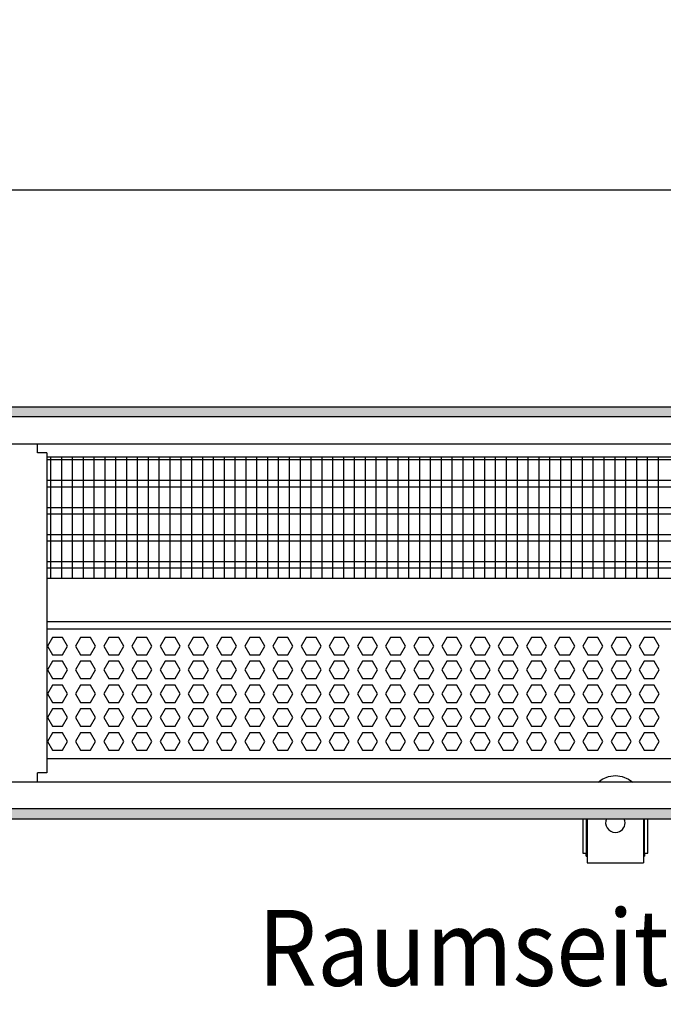
# Model space of a CAD drawing. Units: millimetres. Extents: x -8074 to 842, y 10003 to 15943.
# Drawn here: x -2255 to -1958, y 14536 to 14990 of the extents above; entities that cross this region are included whole.
import ezdxf

# ---------------------------------------------------------------- set-up
doc = ezdxf.new("R2010")
doc.units = ezdxf.units.MM
doc.layers.add('1', color=7, linetype='Continuous')
doc.styles.add('CONVERTER_14', font='txt.shx', dxfattribs={"width": 0.9})
doc.dimstyles.new('ME10_DIM_110', dxfattribs={"dimtxt": 46, "dimasz": 46, "dimexe": 15, "dimexo": 10, "dimgap": 18, "dimtad": 1, "dimdec": 0, "dimdsep": 46, "dimtxsty": 'CONVERTER_14', "dimsah": 1, "dimcen": 0.09, "dimclrd": 6, "dimclre": 6, "dimclrt": 3, "dimadec": 0, "dimazin": 0, "dimtfac": 1, "dimtdec": 4, "dimtix": 1, "dimtmove": 0, "dimatfit": 3, "dimfxl": 1, "dimtolj": 1, "dimtzin": 0, "dimarcsym": 0})
pattern_1 = [(45, (0, 0), (-0.0707106781, 0.0707106781), [])]

# ---------------------------------------------------------------- blocks, each defined once
blk = doc.blocks.new('*D105')
at = {"layer": '1', "color": 6, "linetype": 'Continuous'}
for p, q in [((-3400.32, 14801.09), (-3400.32, 14926.17)), ((-1830.25, 14801.09), (-1830.25, 14926.17)), ((-1830.25, 14911.17), (-3400.32, 14911.17))]:
    blk.add_line(p, q, dxfattribs=at)
at = {"layer": '1', "color": 6}
for points in [[(-3354.32, 14917.23), (-3354.32, 14905.12), (-3400.32, 14911.17)], [(-1876.25, 14905.12), (-1876.25, 14917.23), (-1830.25, 14911.17)]]:
    blk.add_solid(points, dxfattribs=at)
at = {"layer": '1', "color": 3, "insert": (-2691.67, 14929.4), "char_height": 46, "attachment_point": 7, "rotation": 0.0001, "line_spacing_factor": 0.454545, "style": 'CONVERTER_14'}
blk.add_mtext('\\C3;1570\\C3;*', dxfattribs=at)

msp = doc.modelspace()

# ---------------------------------------------------------------- hatches: boundary and pattern name
at = {"layer": '1', "linetype": 'Continuous'}
h = msp.add_hatch(dxfattribs=at)
h.set_pattern_fill('_USER', color=6, scale=0.1, angle=45, pattern_type=0)
h.set_pattern_definition(pattern_1)
h.paths.add_polyline_path([(-1760.322, 14806.576), (-3680.322, 14806.576), (-3680.322, 14811.171), (-1760.322, 14811.171)])
h = msp.add_hatch(dxfattribs=at)
h.set_pattern_fill('_USER', color=6, scale=0.1, angle=45, pattern_type=0)
h.set_pattern_definition(pattern_1)
h.paths.add_polyline_path([(-1760.322, 14625.766), (-3680.322, 14625.766), (-3680.322, 14621.171), (-1760.322, 14621.171)])

# ---------------------------------------------------------------- linework, layer by layer
at = {"color": 1, "linetype": 'Continuous'}
for p, q in [((-2246.572, 14789.939), (-2246.572, 14794.189)), ((-2242.322, 14789.939), (-2246.572, 14789.939)), ((-2242.322, 14789.939), (-2242.322, 14732.254)), ((-2242.322, 14788.195), (-1831.747, 14788.195)), ((-2242.322, 14732.254), (-2242.322, 14642.421)), ((-2242.322, 14732.254), (-1835.743, 14732.254)), ((-2242.322, 14712.275), (-1833.245, 14712.275)), ((-2242.322, 14708.879), (-1838.24, 14708.879)), ((-1841.237, 14648.942), (-2242.322, 14648.942)), ((-2246.572, 14638.171), (-2246.572, 14642.421)), ((-2242.322, 14642.421), (-2246.572, 14642.421)), ((-1995.293, 14621.15), (-1995.293, 14605.416)), ((-1993.295, 14621.15), (-1993.295, 14601.92)), ((-1984.43, 14621.15), (-1984.724, 14620.244)), ((-1975.893, 14620.244), (-1976.187, 14621.15)), ((-1967.322, 14621.15), (-1967.322, 14601.92)), ((-1965.324, 14605.416), (-1965.324, 14621.15)), ((-1995.293, 14605.416), (-1993.794, 14605.416)), ((-1993.794, 14603.918), (-1993.794, 14605.416)), ((-1966.823, 14605.416), (-1965.324, 14605.416)), ((-1966.823, 14605.416), (-1966.823, 14603.918)), ((-1993.794, 14603.918), (-1993.295, 14603.918)), ((-1993.295, 14601.92), (-1993.295, 14600.921)), ((-1993.295, 14600.921), (-1967.322, 14600.921)), ((-1967.322, 14603.918), (-1966.823, 14603.918)), ((-1967.322, 14601.92), (-1967.322, 14600.921))]:
    msp.add_line(p, q, dxfattribs=at)
at = {"color": 6, "linetype": 'Continuous'}
for p, q in [((-1831.747, 14786.707), (-2242.322, 14786.707)), ((-1831.747, 14777.197), (-2242.322, 14777.197)), ((-1831.747, 14774.22), (-2242.322, 14774.22)), ((-1831.747, 14764.71), (-2242.322, 14764.71)), ((-1831.747, 14761.733), (-2242.322, 14761.733)), ((-1831.747, 14752.223), (-2242.322, 14752.223)), ((-1831.747, 14749.246), (-2242.322, 14749.246)), ((-1831.747, 14739.736), (-2242.322, 14739.736)), ((-1831.747, 14736.759), (-2242.322, 14736.759)), ((-2239.746, 14704.883), (-2242.053, 14700.887)), ((-2235.132, 14704.883), (-2239.746, 14704.883)), ((-2232.825, 14700.887), (-2235.132, 14704.883)), ((-2226.759, 14704.883), (-2229.066, 14700.887)), ((-2222.145, 14704.883), (-2226.759, 14704.883)), ((-2219.838, 14700.887), (-2222.145, 14704.883)), ((-2213.773, 14704.883), (-2216.08, 14700.887)), ((-2209.159, 14704.883), (-2213.773, 14704.883)), ((-2206.852, 14700.887), (-2209.159, 14704.883)), ((-2200.787, 14704.883), (-2203.094, 14700.887)), ((-2196.173, 14704.883), (-2200.787, 14704.883)), ((-2193.866, 14700.887), (-2196.173, 14704.883)), ((-2187.8, 14704.883), (-2190.107, 14700.887)), ((-2183.186, 14704.883), (-2187.8, 14704.883)), ((-2180.879, 14700.887), (-2183.186, 14704.883)), ((-2174.814, 14704.883), (-2177.121, 14700.887)), ((-2170.2, 14704.883), (-2174.814, 14704.883)), ((-2167.893, 14700.887), (-2170.2, 14704.883)), ((-2161.828, 14704.883), (-2164.135, 14700.887)), ((-2157.214, 14704.883), (-2161.828, 14704.883)), ((-2154.907, 14700.887), (-2157.214, 14704.883)), ((-2148.841, 14704.883), (-2151.148, 14700.887)), ((-2144.227, 14704.883), (-2148.841, 14704.883)), ((-2141.92, 14700.887), (-2144.227, 14704.883)), ((-2135.855, 14704.883), (-2138.162, 14700.887)), ((-2131.241, 14704.883), (-2135.855, 14704.883)), ((-2128.934, 14700.887), (-2131.241, 14704.883)), ((-2122.869, 14704.883), (-2125.176, 14700.887)), ((-2118.255, 14704.883), (-2122.869, 14704.883)), ((-2115.948, 14700.887), (-2118.255, 14704.883)), ((-2109.882, 14704.883), (-2112.189, 14700.887)), ((-2105.268, 14704.883), (-2109.882, 14704.883)), ((-2102.961, 14700.887), (-2105.268, 14704.883)), ((-2096.896, 14704.883), (-2099.203, 14700.887)), ((-2092.282, 14704.883), (-2096.896, 14704.883)), ((-2089.975, 14700.887), (-2092.282, 14704.883)), ((-2083.91, 14704.883), (-2086.217, 14700.887)), ((-2079.296, 14704.883), (-2083.91, 14704.883)), ((-2076.989, 14700.887), (-2079.296, 14704.883)), ((-2070.923, 14704.883), (-2073.23, 14700.887)), ((-2066.309, 14704.883), (-2070.923, 14704.883)), ((-2064.002, 14700.887), (-2066.309, 14704.883)), ((-2057.937, 14704.883), (-2060.244, 14700.887)), ((-2053.323, 14704.883), (-2057.937, 14704.883)), ((-2051.016, 14700.887), (-2053.323, 14704.883)), ((-2044.951, 14704.883), (-2047.258, 14700.887)), ((-2040.337, 14704.883), (-2044.951, 14704.883)), ((-2038.03, 14700.887), (-2040.337, 14704.883)), ((-2031.964, 14704.883), (-2034.271, 14700.887)), ((-2027.35, 14704.883), (-2031.964, 14704.883)), ((-2025.043, 14700.887), (-2027.35, 14704.883)), ((-2018.978, 14704.883), (-2021.285, 14700.887)), ((-2014.364, 14704.883), (-2018.978, 14704.883)), ((-2012.057, 14700.887), (-2014.364, 14704.883)), ((-2005.992, 14704.883), (-2008.299, 14700.887)), ((-2001.378, 14704.883), (-2005.992, 14704.883)), ((-1999.071, 14700.887), (-2001.378, 14704.883)), ((-1993.005, 14704.883), (-1995.312, 14700.887)), ((-1988.391, 14704.883), (-1993.005, 14704.883)), ((-1986.084, 14700.887), (-1988.391, 14704.883)), ((-1980.019, 14704.883), (-1982.326, 14700.887)), ((-1975.405, 14704.883), (-1980.019, 14704.883)), ((-1973.098, 14700.887), (-1975.405, 14704.883)), ((-1967.033, 14704.883), (-1969.34, 14700.887)), ((-1962.419, 14704.883), (-1967.033, 14704.883)), ((-1960.112, 14700.887), (-1962.419, 14704.883)), ((-2242.053, 14700.887), (-2239.746, 14696.891)), ((-2235.132, 14696.891), (-2232.825, 14700.887)), ((-2229.066, 14700.887), (-2226.759, 14696.891)), ((-2222.145, 14696.891), (-2219.838, 14700.887)), ((-2216.08, 14700.887), (-2213.773, 14696.891)), ((-2209.159, 14696.891), (-2206.852, 14700.887)), ((-2203.094, 14700.887), (-2200.787, 14696.891)), ((-2196.173, 14696.891), (-2193.866, 14700.887)), ((-2190.107, 14700.887), (-2187.8, 14696.891)), ((-2183.186, 14696.891), (-2180.879, 14700.887)), ((-2177.121, 14700.887), (-2174.814, 14696.891)), ((-2170.2, 14696.891), (-2167.893, 14700.887)), ((-2164.135, 14700.887), (-2161.828, 14696.891)), ((-2157.214, 14696.891), (-2154.907, 14700.887)), ((-2151.148, 14700.887), (-2148.841, 14696.891)), ((-2144.227, 14696.891), (-2141.92, 14700.887)), ((-2138.162, 14700.887), (-2135.855, 14696.891)), ((-2131.241, 14696.891), (-2128.934, 14700.887)), ((-2125.176, 14700.887), (-2122.869, 14696.891)), ((-2118.255, 14696.891), (-2115.948, 14700.887)), ((-2112.189, 14700.887), (-2109.882, 14696.891)), ((-2105.268, 14696.891), (-2102.961, 14700.887)), ((-2099.203, 14700.887), (-2096.896, 14696.891)), ((-2092.282, 14696.891), (-2089.975, 14700.887)), ((-2086.217, 14700.887), (-2083.91, 14696.891)), ((-2079.296, 14696.891), (-2076.989, 14700.887)), ((-2073.23, 14700.887), (-2070.923, 14696.891)), ((-2066.309, 14696.891), (-2064.002, 14700.887)), ((-2060.244, 14700.887), (-2057.937, 14696.891)), ((-2053.323, 14696.891), (-2051.016, 14700.887)), ((-2047.258, 14700.887), (-2044.951, 14696.891)), ((-2040.337, 14696.891), (-2038.03, 14700.887)), ((-2034.271, 14700.887), (-2031.964, 14696.891)), ((-2027.35, 14696.891), (-2025.043, 14700.887)), ((-2021.285, 14700.887), (-2018.978, 14696.891)), ((-2014.364, 14696.891), (-2012.057, 14700.887)), ((-2008.299, 14700.887), (-2005.992, 14696.891)), ((-2001.378, 14696.891), (-1999.071, 14700.887)), ((-1995.312, 14700.887), (-1993.005, 14696.891)), ((-1988.391, 14696.891), (-1986.084, 14700.887)), ((-1982.326, 14700.887), (-1980.019, 14696.891)), ((-1975.405, 14696.891), (-1973.098, 14700.887)), ((-1969.34, 14700.887), (-1967.033, 14696.891)), ((-1962.419, 14696.891), (-1960.112, 14700.887)), ((-2239.746, 14696.891), (-2235.132, 14696.891)), ((-2226.759, 14696.891), (-2222.145, 14696.891)), ((-2213.773, 14696.891), (-2209.159, 14696.891)), ((-2200.787, 14696.891), (-2196.173, 14696.891)), ((-2187.8, 14696.891), (-2183.186, 14696.891)), ((-2174.814, 14696.891), (-2170.2, 14696.891)), ((-2161.828, 14696.891), (-2157.214, 14696.891)), ((-2148.841, 14696.891), (-2144.227, 14696.891)), ((-2135.855, 14696.891), (-2131.241, 14696.891)), ((-2122.869, 14696.891), (-2118.255, 14696.891)), ((-2109.882, 14696.891), (-2105.268, 14696.891)), ((-2096.896, 14696.891), (-2092.282, 14696.891)), ((-2083.91, 14696.891), (-2079.296, 14696.891)), ((-2070.923, 14696.891), (-2066.309, 14696.891)), ((-2057.937, 14696.891), (-2053.323, 14696.891)), ((-2044.951, 14696.891), (-2040.337, 14696.891)), ((-2031.964, 14696.891), (-2027.35, 14696.891)), ((-2018.978, 14696.891), (-2014.364, 14696.891)), ((-2005.992, 14696.891), (-2001.378, 14696.891)), ((-1993.005, 14696.891), (-1988.391, 14696.891)), ((-1980.019, 14696.891), (-1975.405, 14696.891)), ((-1967.033, 14696.891), (-1962.419, 14696.891)), ((-2239.746, 14693.895), (-2242.053, 14689.899)), ((-2235.132, 14693.895), (-2239.746, 14693.895)), ((-2232.825, 14689.899), (-2235.132, 14693.895)), ((-2226.759, 14693.895), (-2229.066, 14689.899)), ((-2222.145, 14693.895), (-2226.759, 14693.895)), ((-2219.838, 14689.899), (-2222.145, 14693.895)), ((-2213.773, 14693.895), (-2216.08, 14689.899)), ((-2209.159, 14693.895), (-2213.773, 14693.895)), ((-2206.852, 14689.899), (-2209.159, 14693.895)), ((-2200.787, 14693.895), (-2203.094, 14689.899)), ((-2196.173, 14693.895), (-2200.787, 14693.895)), ((-2193.866, 14689.899), (-2196.173, 14693.895)), ((-2187.8, 14693.895), (-2190.107, 14689.899)), ((-2183.186, 14693.895), (-2187.8, 14693.895)), ((-2180.879, 14689.899), (-2183.186, 14693.895)), ((-2174.814, 14693.895), (-2177.121, 14689.899)), ((-2170.2, 14693.895), (-2174.814, 14693.895)), ((-2167.893, 14689.899), (-2170.2, 14693.895)), ((-2161.828, 14693.895), (-2164.135, 14689.899)), ((-2157.214, 14693.895), (-2161.828, 14693.895)), ((-2154.907, 14689.899), (-2157.214, 14693.895)), ((-2148.841, 14693.895), (-2151.148, 14689.899)), ((-2144.227, 14693.895), (-2148.841, 14693.895)), ((-2141.92, 14689.899), (-2144.227, 14693.895)), ((-2135.855, 14693.895), (-2138.162, 14689.899)), ((-2131.241, 14693.895), (-2135.855, 14693.895)), ((-2128.934, 14689.899), (-2131.241, 14693.895)), ((-2122.869, 14693.895), (-2125.176, 14689.899)), ((-2118.255, 14693.895), (-2122.869, 14693.895)), ((-2115.948, 14689.899), (-2118.255, 14693.895)), ((-2109.882, 14693.895), (-2112.189, 14689.899)), ((-2105.268, 14693.895), (-2109.882, 14693.895)), ((-2102.961, 14689.899), (-2105.268, 14693.895)), ((-2096.896, 14693.895), (-2099.203, 14689.899)), ((-2092.282, 14693.895), (-2096.896, 14693.895)), ((-2089.975, 14689.899), (-2092.282, 14693.895)), ((-2083.91, 14693.895), (-2086.217, 14689.899)), ((-2079.296, 14693.895), (-2083.91, 14693.895)), ((-2076.989, 14689.899), (-2079.296, 14693.895)), ((-2070.923, 14693.895), (-2073.23, 14689.899)), ((-2066.309, 14693.895), (-2070.923, 14693.895)), ((-2064.002, 14689.899), (-2066.309, 14693.895)), ((-2057.937, 14693.895), (-2060.244, 14689.899)), ((-2053.323, 14693.895), (-2057.937, 14693.895)), ((-2051.016, 14689.899), (-2053.323, 14693.895)), ((-2044.951, 14693.895), (-2047.258, 14689.899)), ((-2040.337, 14693.895), (-2044.951, 14693.895)), ((-2038.03, 14689.899), (-2040.337, 14693.895)), ((-2031.964, 14693.895), (-2034.271, 14689.899)), ((-2027.35, 14693.895), (-2031.964, 14693.895)), ((-2025.043, 14689.899), (-2027.35, 14693.895)), ((-2018.978, 14693.895), (-2021.285, 14689.899)), ((-2014.364, 14693.895), (-2018.978, 14693.895)), ((-2012.057, 14689.899), (-2014.364, 14693.895)), ((-2005.992, 14693.895), (-2008.299, 14689.899)), ((-2001.378, 14693.895), (-2005.992, 14693.895)), ((-1999.071, 14689.899), (-2001.378, 14693.895)), ((-1993.005, 14693.895), (-1995.312, 14689.899)), ((-1988.391, 14693.895), (-1993.005, 14693.895)), ((-1986.084, 14689.899), (-1988.391, 14693.895)), ((-1980.019, 14693.895), (-1982.326, 14689.899)), ((-1975.405, 14693.895), (-1980.019, 14693.895)), ((-1973.098, 14689.899), (-1975.405, 14693.895)), ((-1967.033, 14693.895), (-1969.34, 14689.899)), ((-1962.419, 14693.895), (-1967.033, 14693.895)), ((-1960.112, 14689.899), (-1962.419, 14693.895)), ((-2242.053, 14689.899), (-2239.746, 14685.903)), ((-2235.132, 14685.903), (-2232.825, 14689.899)), ((-2229.066, 14689.899), (-2226.759, 14685.903)), ((-2222.145, 14685.903), (-2219.838, 14689.899)), ((-2216.08, 14689.899), (-2213.773, 14685.903)), ((-2209.159, 14685.903), (-2206.852, 14689.899)), ((-2203.094, 14689.899), (-2200.787, 14685.903)), ((-2196.173, 14685.903), (-2193.866, 14689.899)), ((-2190.107, 14689.899), (-2187.8, 14685.903)), ((-2183.186, 14685.903), (-2180.879, 14689.899)), ((-2177.121, 14689.899), (-2174.814, 14685.903)), ((-2170.2, 14685.903), (-2167.893, 14689.899)), ((-2164.135, 14689.899), (-2161.828, 14685.903)), ((-2157.214, 14685.903), (-2154.907, 14689.899)), ((-2151.148, 14689.899), (-2148.841, 14685.903)), ((-2144.227, 14685.903), (-2141.92, 14689.899)), ((-2138.162, 14689.899), (-2135.855, 14685.903)), ((-2131.241, 14685.903), (-2128.934, 14689.899)), ((-2125.176, 14689.899), (-2122.869, 14685.903)), ((-2118.255, 14685.903), (-2115.948, 14689.899)), ((-2112.189, 14689.899), (-2109.882, 14685.903)), ((-2105.268, 14685.903), (-2102.961, 14689.899)), ((-2099.203, 14689.899), (-2096.896, 14685.903)), ((-2092.282, 14685.903), (-2089.975, 14689.899)), ((-2086.217, 14689.899), (-2083.91, 14685.903)), ((-2079.296, 14685.903), (-2076.989, 14689.899)), ((-2073.23, 14689.899), (-2070.923, 14685.903)), ((-2066.309, 14685.903), (-2064.002, 14689.899)), ((-2060.244, 14689.899), (-2057.937, 14685.903)), ((-2053.323, 14685.903), (-2051.016, 14689.899)), ((-2047.258, 14689.899), (-2044.951, 14685.903)), ((-2040.337, 14685.903), (-2038.03, 14689.899)), ((-2034.271, 14689.899), (-2031.964, 14685.903)), ((-2027.35, 14685.903), (-2025.043, 14689.899)), ((-2021.285, 14689.899), (-2018.978, 14685.903)), ((-2014.364, 14685.903), (-2012.057, 14689.899)), ((-2008.299, 14689.899), (-2005.992, 14685.903)), ((-2001.378, 14685.903), (-1999.071, 14689.899)), ((-1995.312, 14689.899), (-1993.005, 14685.903)), ((-1988.391, 14685.903), (-1986.084, 14689.899)), ((-1982.326, 14689.899), (-1980.019, 14685.903)), ((-1975.405, 14685.903), (-1973.098, 14689.899)), ((-1969.34, 14689.899), (-1967.033, 14685.903)), ((-1962.419, 14685.903), (-1960.112, 14689.899)), ((-2239.746, 14682.906), (-2242.053, 14678.91)), ((-2239.746, 14685.903), (-2235.132, 14685.903)), ((-2235.132, 14682.906), (-2239.746, 14682.906)), ((-2232.825, 14678.91), (-2235.132, 14682.906)), ((-2226.759, 14682.906), (-2229.066, 14678.91)), ((-2226.759, 14685.903), (-2222.145, 14685.903)), ((-2222.145, 14682.906), (-2226.759, 14682.906)), ((-2219.838, 14678.91), (-2222.145, 14682.906)), ((-2213.773, 14682.906), (-2216.08, 14678.91)), ((-2213.773, 14685.903), (-2209.159, 14685.903)), ((-2209.159, 14682.906), (-2213.773, 14682.906)), ((-2206.852, 14678.91), (-2209.159, 14682.906)), ((-2200.787, 14682.906), (-2203.094, 14678.91)), ((-2200.787, 14685.903), (-2196.173, 14685.903)), ((-2196.173, 14682.906), (-2200.787, 14682.906)), ((-2193.866, 14678.91), (-2196.173, 14682.906)), ((-2187.8, 14682.906), (-2190.107, 14678.91)), ((-2187.8, 14685.903), (-2183.186, 14685.903)), ((-2183.186, 14682.906), (-2187.8, 14682.906)), ((-2180.879, 14678.91), (-2183.186, 14682.906)), ((-2174.814, 14682.906), (-2177.121, 14678.91)), ((-2174.814, 14685.903), (-2170.2, 14685.903)), ((-2170.2, 14682.906), (-2174.814, 14682.906)), ((-2167.893, 14678.91), (-2170.2, 14682.906)), ((-2161.828, 14682.906), (-2164.135, 14678.91)), ((-2161.828, 14685.903), (-2157.214, 14685.903)), ((-2157.214, 14682.906), (-2161.828, 14682.906)), ((-2154.907, 14678.91), (-2157.214, 14682.906)), ((-2148.841, 14682.906), (-2151.148, 14678.91)), ((-2148.841, 14685.903), (-2144.227, 14685.903)), ((-2144.227, 14682.906), (-2148.841, 14682.906)), ((-2141.92, 14678.91), (-2144.227, 14682.906)), ((-2135.855, 14682.906), (-2138.162, 14678.91)), ((-2135.855, 14685.903), (-2131.241, 14685.903)), ((-2131.241, 14682.906), (-2135.855, 14682.906)), ((-2128.934, 14678.91), (-2131.241, 14682.906)), ((-2122.869, 14682.906), (-2125.176, 14678.91)), ((-2122.869, 14685.903), (-2118.255, 14685.903)), ((-2118.255, 14682.906), (-2122.869, 14682.906)), ((-2115.948, 14678.91), (-2118.255, 14682.906)), ((-2109.882, 14682.906), (-2112.189, 14678.91)), ((-2109.882, 14685.903), (-2105.268, 14685.903)), ((-2105.268, 14682.906), (-2109.882, 14682.906)), ((-2102.961, 14678.91), (-2105.268, 14682.906)), ((-2096.896, 14682.906), (-2099.203, 14678.91)), ((-2096.896, 14685.903), (-2092.282, 14685.903)), ((-2092.282, 14682.906), (-2096.896, 14682.906)), ((-2089.975, 14678.91), (-2092.282, 14682.906)), ((-2083.91, 14682.906), (-2086.217, 14678.91)), ((-2083.91, 14685.903), (-2079.296, 14685.903)), ((-2079.296, 14682.906), (-2083.91, 14682.906)), ((-2076.989, 14678.91), (-2079.296, 14682.906)), ((-2070.923, 14682.906), (-2073.23, 14678.91)), ((-2070.923, 14685.903), (-2066.309, 14685.903)), ((-2066.309, 14682.906), (-2070.923, 14682.906)), ((-2064.002, 14678.91), (-2066.309, 14682.906)), ((-2057.937, 14682.906), (-2060.244, 14678.91)), ((-2057.937, 14685.903), (-2053.323, 14685.903)), ((-2053.323, 14682.906), (-2057.937, 14682.906)), ((-2051.016, 14678.91), (-2053.323, 14682.906)), ((-2044.951, 14682.906), (-2047.258, 14678.91)), ((-2044.951, 14685.903), (-2040.337, 14685.903)), ((-2040.337, 14682.906), (-2044.951, 14682.906)), ((-2038.03, 14678.91), (-2040.337, 14682.906)), ((-2031.964, 14682.906), (-2034.271, 14678.91)), ((-2031.964, 14685.903), (-2027.35, 14685.903)), ((-2027.35, 14682.906), (-2031.964, 14682.906)), ((-2025.043, 14678.91), (-2027.35, 14682.906)), ((-2018.978, 14682.906), (-2021.285, 14678.91)), ((-2018.978, 14685.903), (-2014.364, 14685.903)), ((-2014.364, 14682.906), (-2018.978, 14682.906)), ((-2012.057, 14678.91), (-2014.364, 14682.906)), ((-2005.992, 14682.906), (-2008.299, 14678.91)), ((-2005.992, 14685.903), (-2001.378, 14685.903)), ((-2001.378, 14682.906), (-2005.992, 14682.906)), ((-1999.071, 14678.91), (-2001.378, 14682.906)), ((-1993.005, 14682.906), (-1995.312, 14678.91)), ((-1993.005, 14685.903), (-1988.391, 14685.903)), ((-1988.391, 14682.906), (-1993.005, 14682.906)), ((-1986.084, 14678.91), (-1988.391, 14682.906)), ((-1980.019, 14682.906), (-1982.326, 14678.91)), ((-1980.019, 14685.903), (-1975.405, 14685.903)), ((-1975.405, 14682.906), (-1980.019, 14682.906)), ((-1973.098, 14678.91), (-1975.405, 14682.906)), ((-1967.033, 14682.906), (-1969.34, 14678.91)), ((-1967.033, 14685.903), (-1962.419, 14685.903)), ((-1962.419, 14682.906), (-1967.033, 14682.906)), ((-1960.112, 14678.91), (-1962.419, 14682.906)), ((-2242.053, 14678.91), (-2239.746, 14674.915)), ((-2235.132, 14674.915), (-2232.825, 14678.91)), ((-2229.066, 14678.91), (-2226.759, 14674.915)), ((-2222.145, 14674.915), (-2219.838, 14678.91)), ((-2216.08, 14678.91), (-2213.773, 14674.915)), ((-2209.159, 14674.915), (-2206.852, 14678.91)), ((-2203.094, 14678.91), (-2200.787, 14674.915)), ((-2196.173, 14674.915), (-2193.866, 14678.91)), ((-2190.107, 14678.91), (-2187.8, 14674.915)), ((-2183.186, 14674.915), (-2180.879, 14678.91)), ((-2177.121, 14678.91), (-2174.814, 14674.915)), ((-2170.2, 14674.915), (-2167.893, 14678.91)), ((-2164.135, 14678.91), (-2161.828, 14674.915)), ((-2157.214, 14674.915), (-2154.907, 14678.91)), ((-2151.148, 14678.91), (-2148.841, 14674.915)), ((-2144.227, 14674.915), (-2141.92, 14678.91)), ((-2138.162, 14678.91), (-2135.855, 14674.915)), ((-2131.241, 14674.915), (-2128.934, 14678.91)), ((-2125.176, 14678.91), (-2122.869, 14674.915)), ((-2118.255, 14674.915), (-2115.948, 14678.91)), ((-2112.189, 14678.91), (-2109.882, 14674.915)), ((-2105.268, 14674.915), (-2102.961, 14678.91)), ((-2099.203, 14678.91), (-2096.896, 14674.915)), ((-2092.282, 14674.915), (-2089.975, 14678.91)), ((-2086.217, 14678.91), (-2083.91, 14674.915)), ((-2079.296, 14674.915), (-2076.989, 14678.91)), ((-2073.23, 14678.91), (-2070.923, 14674.915)), ((-2066.309, 14674.915), (-2064.002, 14678.91)), ((-2060.244, 14678.91), (-2057.937, 14674.915)), ((-2053.323, 14674.915), (-2051.016, 14678.91)), ((-2047.258, 14678.91), (-2044.951, 14674.915)), ((-2040.337, 14674.915), (-2038.03, 14678.91)), ((-2034.271, 14678.91), (-2031.964, 14674.915)), ((-2027.35, 14674.915), (-2025.043, 14678.91)), ((-2021.285, 14678.91), (-2018.978, 14674.915)), ((-2014.364, 14674.915), (-2012.057, 14678.91)), ((-2008.299, 14678.91), (-2005.992, 14674.915)), ((-2001.378, 14674.915), (-1999.071, 14678.91)), ((-1995.312, 14678.91), (-1993.005, 14674.915)), ((-1988.391, 14674.915), (-1986.084, 14678.91)), ((-1982.326, 14678.91), (-1980.019, 14674.915)), ((-1975.405, 14674.915), (-1973.098, 14678.91)), ((-1969.34, 14678.91), (-1967.033, 14674.915)), ((-1962.419, 14674.915), (-1960.112, 14678.91)), ((-2239.746, 14674.915), (-2235.132, 14674.915)), ((-2226.759, 14674.915), (-2222.145, 14674.915)), ((-2213.773, 14674.915), (-2209.159, 14674.915)), ((-2200.787, 14674.915), (-2196.173, 14674.915)), ((-2187.8, 14674.915), (-2183.186, 14674.915)), ((-2174.814, 14674.915), (-2170.2, 14674.915)), ((-2161.828, 14674.915), (-2157.214, 14674.915)), ((-2148.841, 14674.915), (-2144.227, 14674.915)), ((-2135.855, 14674.915), (-2131.241, 14674.915)), ((-2122.869, 14674.915), (-2118.255, 14674.915)), ((-2109.882, 14674.915), (-2105.268, 14674.915)), ((-2096.896, 14674.915), (-2092.282, 14674.915)), ((-2083.91, 14674.915), (-2079.296, 14674.915)), ((-2070.923, 14674.915), (-2066.309, 14674.915)), ((-2057.937, 14674.915), (-2053.323, 14674.915)), ((-2044.951, 14674.915), (-2040.337, 14674.915)), ((-2031.964, 14674.915), (-2027.35, 14674.915)), ((-2018.978, 14674.915), (-2014.364, 14674.915)), ((-2005.992, 14674.915), (-2001.378, 14674.915)), ((-1993.005, 14674.915), (-1988.391, 14674.915)), ((-1980.019, 14674.915), (-1975.405, 14674.915)), ((-1967.033, 14674.915), (-1962.419, 14674.915)), ((-2239.746, 14671.918), (-2242.053, 14667.922)), ((-2235.132, 14671.918), (-2239.746, 14671.918)), ((-2232.825, 14667.922), (-2235.132, 14671.918)), ((-2226.759, 14671.918), (-2229.066, 14667.922)), ((-2222.145, 14671.918), (-2226.759, 14671.918)), ((-2219.838, 14667.922), (-2222.145, 14671.918)), ((-2213.773, 14671.918), (-2216.08, 14667.922)), ((-2209.159, 14671.918), (-2213.773, 14671.918)), ((-2206.852, 14667.922), (-2209.159, 14671.918)), ((-2200.787, 14671.918), (-2203.094, 14667.922)), ((-2196.173, 14671.918), (-2200.787, 14671.918)), ((-2193.866, 14667.922), (-2196.173, 14671.918)), ((-2187.8, 14671.918), (-2190.107, 14667.922)), ((-2183.186, 14671.918), (-2187.8, 14671.918)), ((-2180.879, 14667.922), (-2183.186, 14671.918)), ((-2174.814, 14671.918), (-2177.121, 14667.922)), ((-2170.2, 14671.918), (-2174.814, 14671.918)), ((-2167.893, 14667.922), (-2170.2, 14671.918)), ((-2161.828, 14671.918), (-2164.135, 14667.922)), ((-2157.214, 14671.918), (-2161.828, 14671.918)), ((-2154.907, 14667.922), (-2157.214, 14671.918)), ((-2148.841, 14671.918), (-2151.148, 14667.922)), ((-2144.227, 14671.918), (-2148.841, 14671.918)), ((-2141.92, 14667.922), (-2144.227, 14671.918)), ((-2135.855, 14671.918), (-2138.162, 14667.922)), ((-2131.241, 14671.918), (-2135.855, 14671.918)), ((-2128.934, 14667.922), (-2131.241, 14671.918)), ((-2122.869, 14671.918), (-2125.176, 14667.922)), ((-2118.255, 14671.918), (-2122.869, 14671.918)), ((-2115.948, 14667.922), (-2118.255, 14671.918)), ((-2109.882, 14671.918), (-2112.189, 14667.922)), ((-2105.268, 14671.918), (-2109.882, 14671.918)), ((-2102.961, 14667.922), (-2105.268, 14671.918)), ((-2096.896, 14671.918), (-2099.203, 14667.922)), ((-2092.282, 14671.918), (-2096.896, 14671.918)), ((-2089.975, 14667.922), (-2092.282, 14671.918)), ((-2083.91, 14671.918), (-2086.217, 14667.922)), ((-2079.296, 14671.918), (-2083.91, 14671.918)), ((-2076.989, 14667.922), (-2079.296, 14671.918)), ((-2070.923, 14671.918), (-2073.23, 14667.922)), ((-2066.309, 14671.918), (-2070.923, 14671.918)), ((-2064.002, 14667.922), (-2066.309, 14671.918)), ((-2057.937, 14671.918), (-2060.244, 14667.922)), ((-2053.323, 14671.918), (-2057.937, 14671.918)), ((-2051.016, 14667.922), (-2053.323, 14671.918)), ((-2044.951, 14671.918), (-2047.258, 14667.922)), ((-2040.337, 14671.918), (-2044.951, 14671.918)), ((-2038.03, 14667.922), (-2040.337, 14671.918)), ((-2031.964, 14671.918), (-2034.271, 14667.922)), ((-2027.35, 14671.918), (-2031.964, 14671.918)), ((-2025.043, 14667.922), (-2027.35, 14671.918)), ((-2018.978, 14671.918), (-2021.285, 14667.922)), ((-2014.364, 14671.918), (-2018.978, 14671.918)), ((-2012.057, 14667.922), (-2014.364, 14671.918)), ((-2005.992, 14671.918), (-2008.299, 14667.922)), ((-2001.378, 14671.918), (-2005.992, 14671.918)), ((-1999.071, 14667.922), (-2001.378, 14671.918)), ((-1993.005, 14671.918), (-1995.312, 14667.922)), ((-1988.391, 14671.918), (-1993.005, 14671.918)), ((-1986.084, 14667.922), (-1988.391, 14671.918)), ((-1980.019, 14671.918), (-1982.326, 14667.922)), ((-1975.405, 14671.918), (-1980.019, 14671.918)), ((-1973.098, 14667.922), (-1975.405, 14671.918)), ((-1967.033, 14671.918), (-1969.34, 14667.922)), ((-1962.419, 14671.918), (-1967.033, 14671.918)), ((-1960.112, 14667.922), (-1962.419, 14671.918)), ((-2242.053, 14667.922), (-2239.746, 14663.926)), ((-2239.746, 14663.926), (-2235.132, 14663.926)), ((-2235.132, 14663.926), (-2232.825, 14667.922)), ((-2229.066, 14667.922), (-2226.759, 14663.926)), ((-2226.759, 14663.926), (-2222.145, 14663.926)), ((-2222.145, 14663.926), (-2219.838, 14667.922)), ((-2216.08, 14667.922), (-2213.773, 14663.926)), ((-2213.773, 14663.926), (-2209.159, 14663.926)), ((-2209.159, 14663.926), (-2206.852, 14667.922)), ((-2203.094, 14667.922), (-2200.787, 14663.926)), ((-2200.787, 14663.926), (-2196.173, 14663.926)), ((-2196.173, 14663.926), (-2193.866, 14667.922)), ((-2190.107, 14667.922), (-2187.8, 14663.926)), ((-2187.8, 14663.926), (-2183.186, 14663.926)), ((-2183.186, 14663.926), (-2180.879, 14667.922)), ((-2177.121, 14667.922), (-2174.814, 14663.926)), ((-2174.814, 14663.926), (-2170.2, 14663.926)), ((-2170.2, 14663.926), (-2167.893, 14667.922)), ((-2164.135, 14667.922), (-2161.828, 14663.926)), ((-2161.828, 14663.926), (-2157.214, 14663.926)), ((-2157.214, 14663.926), (-2154.907, 14667.922)), ((-2151.148, 14667.922), (-2148.841, 14663.926)), ((-2148.841, 14663.926), (-2144.227, 14663.926)), ((-2144.227, 14663.926), (-2141.92, 14667.922)), ((-2138.162, 14667.922), (-2135.855, 14663.926)), ((-2135.855, 14663.926), (-2131.241, 14663.926)), ((-2131.241, 14663.926), (-2128.934, 14667.922)), ((-2125.176, 14667.922), (-2122.869, 14663.926)), ((-2122.869, 14663.926), (-2118.255, 14663.926)), ((-2118.255, 14663.926), (-2115.948, 14667.922)), ((-2112.189, 14667.922), (-2109.882, 14663.926)), ((-2109.882, 14663.926), (-2105.268, 14663.926)), ((-2105.268, 14663.926), (-2102.961, 14667.922)), ((-2099.203, 14667.922), (-2096.896, 14663.926)), ((-2096.896, 14663.926), (-2092.282, 14663.926)), ((-2092.282, 14663.926), (-2089.975, 14667.922)), ((-2086.217, 14667.922), (-2083.91, 14663.926)), ((-2083.91, 14663.926), (-2079.296, 14663.926)), ((-2079.296, 14663.926), (-2076.989, 14667.922)), ((-2073.23, 14667.922), (-2070.923, 14663.926)), ((-2070.923, 14663.926), (-2066.309, 14663.926)), ((-2066.309, 14663.926), (-2064.002, 14667.922)), ((-2060.244, 14667.922), (-2057.937, 14663.926)), ((-2057.937, 14663.926), (-2053.323, 14663.926)), ((-2053.323, 14663.926), (-2051.016, 14667.922)), ((-2047.258, 14667.922), (-2044.951, 14663.926)), ((-2044.951, 14663.926), (-2040.337, 14663.926)), ((-2040.337, 14663.926), (-2038.03, 14667.922)), ((-2034.271, 14667.922), (-2031.964, 14663.926)), ((-2031.964, 14663.926), (-2027.35, 14663.926)), ((-2027.35, 14663.926), (-2025.043, 14667.922)), ((-2021.285, 14667.922), (-2018.978, 14663.926)), ((-2018.978, 14663.926), (-2014.364, 14663.926)), ((-2014.364, 14663.926), (-2012.057, 14667.922)), ((-2008.299, 14667.922), (-2005.992, 14663.926)), ((-2005.992, 14663.926), (-2001.378, 14663.926)), ((-2001.378, 14663.926), (-1999.071, 14667.922)), ((-1995.312, 14667.922), (-1993.005, 14663.926)), ((-1993.005, 14663.926), (-1988.391, 14663.926)), ((-1988.391, 14663.926), (-1986.084, 14667.922)), ((-1982.326, 14667.922), (-1980.019, 14663.926)), ((-1980.019, 14663.926), (-1975.405, 14663.926)), ((-1975.405, 14663.926), (-1973.098, 14667.922)), ((-1969.34, 14667.922), (-1967.033, 14663.926)), ((-1967.033, 14663.926), (-1962.419, 14663.926)), ((-1962.419, 14663.926), (-1960.112, 14667.922)), ((-2239.746, 14660.929), (-2242.053, 14656.933)), ((-2235.132, 14660.929), (-2239.746, 14660.929)), ((-2232.825, 14656.933), (-2235.132, 14660.929)), ((-2226.759, 14660.929), (-2229.066, 14656.933)), ((-2222.145, 14660.929), (-2226.759, 14660.929)), ((-2219.838, 14656.933), (-2222.145, 14660.929)), ((-2213.773, 14660.929), (-2216.08, 14656.933)), ((-2209.159, 14660.929), (-2213.773, 14660.929)), ((-2206.852, 14656.933), (-2209.159, 14660.929)), ((-2200.787, 14660.929), (-2203.094, 14656.933)), ((-2196.173, 14660.929), (-2200.787, 14660.929)), ((-2193.866, 14656.933), (-2196.173, 14660.929)), ((-2187.8, 14660.929), (-2190.107, 14656.933)), ((-2183.186, 14660.929), (-2187.8, 14660.929)), ((-2180.879, 14656.933), (-2183.186, 14660.929)), ((-2174.814, 14660.929), (-2177.121, 14656.933)), ((-2170.2, 14660.929), (-2174.814, 14660.929)), ((-2167.893, 14656.933), (-2170.2, 14660.929)), ((-2161.828, 14660.929), (-2164.135, 14656.933)), ((-2157.214, 14660.929), (-2161.828, 14660.929)), ((-2154.907, 14656.933), (-2157.214, 14660.929)), ((-2148.841, 14660.929), (-2151.148, 14656.933)), ((-2144.227, 14660.929), (-2148.841, 14660.929)), ((-2141.92, 14656.933), (-2144.227, 14660.929)), ((-2135.855, 14660.929), (-2138.162, 14656.933)), ((-2131.241, 14660.929), (-2135.855, 14660.929)), ((-2128.934, 14656.933), (-2131.241, 14660.929)), ((-2122.869, 14660.929), (-2125.176, 14656.933)), ((-2118.255, 14660.929), (-2122.869, 14660.929)), ((-2115.948, 14656.933), (-2118.255, 14660.929)), ((-2109.882, 14660.929), (-2112.189, 14656.933)), ((-2105.268, 14660.929), (-2109.882, 14660.929)), ((-2102.961, 14656.933), (-2105.268, 14660.929)), ((-2096.896, 14660.929), (-2099.203, 14656.933)), ((-2092.282, 14660.929), (-2096.896, 14660.929)), ((-2089.975, 14656.933), (-2092.282, 14660.929)), ((-2083.91, 14660.929), (-2086.217, 14656.933)), ((-2079.296, 14660.929), (-2083.91, 14660.929)), ((-2076.989, 14656.933), (-2079.296, 14660.929)), ((-2070.923, 14660.929), (-2073.23, 14656.933)), ((-2066.309, 14660.929), (-2070.923, 14660.929)), ((-2064.002, 14656.933), (-2066.309, 14660.929)), ((-2057.937, 14660.929), (-2060.244, 14656.933)), ((-2053.323, 14660.929), (-2057.937, 14660.929)), ((-2051.016, 14656.933), (-2053.323, 14660.929)), ((-2044.951, 14660.929), (-2047.258, 14656.933)), ((-2040.337, 14660.929), (-2044.951, 14660.929)), ((-2038.03, 14656.933), (-2040.337, 14660.929)), ((-2031.964, 14660.929), (-2034.271, 14656.933)), ((-2027.35, 14660.929), (-2031.964, 14660.929)), ((-2025.043, 14656.933), (-2027.35, 14660.929)), ((-2018.978, 14660.929), (-2021.285, 14656.933)), ((-2014.364, 14660.929), (-2018.978, 14660.929)), ((-2012.057, 14656.933), (-2014.364, 14660.929)), ((-2005.992, 14660.929), (-2008.299, 14656.933)), ((-2001.378, 14660.929), (-2005.992, 14660.929)), ((-1999.071, 14656.933), (-2001.378, 14660.929)), ((-1993.005, 14660.929), (-1995.312, 14656.933)), ((-1988.391, 14660.929), (-1993.005, 14660.929)), ((-1986.084, 14656.933), (-1988.391, 14660.929)), ((-1980.019, 14660.929), (-1982.326, 14656.933)), ((-1975.405, 14660.929), (-1980.019, 14660.929)), ((-1973.098, 14656.933), (-1975.405, 14660.929)), ((-1967.033, 14660.929), (-1969.34, 14656.933)), ((-1962.419, 14660.929), (-1967.033, 14660.929)), ((-1960.112, 14656.933), (-1962.419, 14660.929)), ((-2242.053, 14656.933), (-2239.746, 14652.938)), ((-2235.132, 14652.938), (-2232.825, 14656.933)), ((-2229.066, 14656.933), (-2226.759, 14652.938)), ((-2222.145, 14652.938), (-2219.838, 14656.933)), ((-2216.08, 14656.933), (-2213.773, 14652.938)), ((-2209.159, 14652.938), (-2206.852, 14656.933)), ((-2203.094, 14656.933), (-2200.787, 14652.938)), ((-2196.173, 14652.938), (-2193.866, 14656.933)), ((-2190.107, 14656.933), (-2187.8, 14652.938)), ((-2183.186, 14652.938), (-2180.879, 14656.933)), ((-2177.121, 14656.933), (-2174.814, 14652.938)), ((-2170.2, 14652.938), (-2167.893, 14656.933)), ((-2164.135, 14656.933), (-2161.828, 14652.938)), ((-2157.214, 14652.938), (-2154.907, 14656.933)), ((-2151.148, 14656.933), (-2148.841, 14652.938)), ((-2144.227, 14652.938), (-2141.92, 14656.933)), ((-2138.162, 14656.933), (-2135.855, 14652.938)), ((-2131.241, 14652.938), (-2128.934, 14656.933)), ((-2125.176, 14656.933), (-2122.869, 14652.938)), ((-2118.255, 14652.938), (-2115.948, 14656.933)), ((-2112.189, 14656.933), (-2109.882, 14652.938)), ((-2105.268, 14652.938), (-2102.961, 14656.933)), ((-2099.203, 14656.933), (-2096.896, 14652.938)), ((-2092.282, 14652.938), (-2089.975, 14656.933)), ((-2086.217, 14656.933), (-2083.91, 14652.938)), ((-2079.296, 14652.938), (-2076.989, 14656.933)), ((-2073.23, 14656.933), (-2070.923, 14652.938)), ((-2066.309, 14652.938), (-2064.002, 14656.933)), ((-2060.244, 14656.933), (-2057.937, 14652.938)), ((-2053.323, 14652.938), (-2051.016, 14656.933)), ((-2047.258, 14656.933), (-2044.951, 14652.938)), ((-2040.337, 14652.938), (-2038.03, 14656.933)), ((-2034.271, 14656.933), (-2031.964, 14652.938)), ((-2027.35, 14652.938), (-2025.043, 14656.933)), ((-2021.285, 14656.933), (-2018.978, 14652.938)), ((-2014.364, 14652.938), (-2012.057, 14656.933)), ((-2008.299, 14656.933), (-2005.992, 14652.938)), ((-2001.378, 14652.938), (-1999.071, 14656.933)), ((-1995.312, 14656.933), (-1993.005, 14652.938)), ((-1988.391, 14652.938), (-1986.084, 14656.933)), ((-1982.326, 14656.933), (-1980.019, 14652.938)), ((-1975.405, 14652.938), (-1973.098, 14656.933)), ((-1969.34, 14656.933), (-1967.033, 14652.938)), ((-1962.419, 14652.938), (-1960.112, 14656.933)), ((-2239.746, 14652.938), (-2235.132, 14652.938)), ((-2226.759, 14652.938), (-2222.145, 14652.938)), ((-2213.773, 14652.938), (-2209.159, 14652.938)), ((-2200.787, 14652.938), (-2196.173, 14652.938)), ((-2187.8, 14652.938), (-2183.186, 14652.938)), ((-2174.814, 14652.938), (-2170.2, 14652.938)), ((-2161.828, 14652.938), (-2157.214, 14652.938)), ((-2148.841, 14652.938), (-2144.227, 14652.938)), ((-2135.855, 14652.938), (-2131.241, 14652.938)), ((-2122.869, 14652.938), (-2118.255, 14652.938)), ((-2109.882, 14652.938), (-2105.268, 14652.938)), ((-2096.896, 14652.938), (-2092.282, 14652.938)), ((-2083.91, 14652.938), (-2079.296, 14652.938)), ((-2070.923, 14652.938), (-2066.309, 14652.938)), ((-2057.937, 14652.938), (-2053.323, 14652.938)), ((-2044.951, 14652.938), (-2040.337, 14652.938)), ((-2031.964, 14652.938), (-2027.35, 14652.938)), ((-2018.978, 14652.938), (-2014.364, 14652.938)), ((-2005.992, 14652.938), (-2001.378, 14652.938)), ((-1993.005, 14652.938), (-1988.391, 14652.938)), ((-1980.019, 14652.938), (-1975.405, 14652.938)), ((-1967.033, 14652.938), (-1962.419, 14652.938)), ((-1986.385, 14639.5), (-1983.468, 14640.757)), ((-1983.468, 14640.757), (-1980.322, 14641.171)), ((-1980.322, 14641.171), (-1977.206, 14640.757)), ((-1977.206, 14640.757), (-1974.288, 14639.5)), ((-1988.3, 14638.132), (-1986.385, 14639.5)), ((-1974.288, 14639.5), (-1972.317, 14638.132)), ((-1993.794, 14621.15), (-1993.794, 14605.416)), ((-1966.823, 14605.416), (-1966.823, 14621.15))]:
    msp.add_line(p, q, dxfattribs=at)
at = {"color": 1, "linetype": 'Continuous'}
for start, end in [(169.19994, 284.40004), (284.40011, 10.80008)]:
    msp.add_arc((-1980.308, 14619.402), 4.495, start, end, dxfattribs=at)
at = {"layer": '1', "color": 6, "linetype": 'Continuous'}
for p, q in [((-3680.322, 14811.171), (-1760.322, 14811.171)), ((-1760.322, 14806.576), (-3680.322, 14806.576)), ((-2240.638, 14788.195), (-2240.638, 14732.254)), ((-2235.638, 14788.195), (-2235.638, 14732.254)), ((-2230.638, 14788.195), (-2230.638, 14732.254)), ((-2225.638, 14788.195), (-2225.638, 14732.254)), ((-2220.638, 14788.195), (-2220.638, 14732.254)), ((-2215.638, 14788.195), (-2215.638, 14732.254)), ((-2210.638, 14788.195), (-2210.638, 14732.254)), ((-2205.638, 14788.195), (-2205.638, 14732.254)), ((-2200.638, 14788.195), (-2200.638, 14732.254)), ((-2195.638, 14788.195), (-2195.638, 14732.254)), ((-2190.638, 14788.195), (-2190.638, 14732.254)), ((-2185.638, 14788.195), (-2185.638, 14732.254)), ((-2180.638, 14788.195), (-2180.638, 14732.254)), ((-2175.638, 14788.195), (-2175.638, 14732.254)), ((-2170.638, 14788.195), (-2170.638, 14732.254)), ((-2165.638, 14788.195), (-2165.638, 14732.254)), ((-2160.638, 14788.195), (-2160.638, 14732.254)), ((-2155.638, 14788.195), (-2155.638, 14732.254)), ((-2150.638, 14788.195), (-2150.638, 14732.254)), ((-2145.638, 14788.195), (-2145.638, 14732.254)), ((-2140.638, 14788.195), (-2140.638, 14732.254)), ((-2135.638, 14788.195), (-2135.638, 14732.254)), ((-2130.638, 14788.195), (-2130.638, 14732.254)), ((-2125.638, 14788.195), (-2125.638, 14732.254)), ((-2120.638, 14788.195), (-2120.638, 14732.254)), ((-2115.638, 14788.195), (-2115.638, 14732.254)), ((-2110.638, 14788.195), (-2110.638, 14732.254)), ((-2105.638, 14788.195), (-2105.638, 14732.254)), ((-2100.638, 14788.195), (-2100.638, 14732.254)), ((-2095.638, 14788.195), (-2095.638, 14732.254)), ((-2090.638, 14788.195), (-2090.638, 14732.254)), ((-2085.638, 14788.195), (-2085.638, 14732.254)), ((-2080.638, 14788.195), (-2080.638, 14732.254)), ((-2075.638, 14788.195), (-2075.638, 14732.254)), ((-2070.638, 14788.195), (-2070.638, 14732.254)), ((-2065.638, 14788.195), (-2065.638, 14732.254)), ((-2060.638, 14788.195), (-2060.638, 14732.254)), ((-2055.638, 14788.195), (-2055.638, 14732.254)), ((-2050.638, 14788.195), (-2050.638, 14732.254)), ((-2045.638, 14788.195), (-2045.638, 14732.254)), ((-2040.638, 14788.195), (-2040.638, 14732.254)), ((-2035.638, 14788.195), (-2035.638, 14732.254)), ((-2030.638, 14788.195), (-2030.638, 14732.254)), ((-2025.638, 14788.195), (-2025.638, 14732.254)), ((-2020.638, 14788.195), (-2020.638, 14732.254)), ((-2015.638, 14788.195), (-2015.638, 14732.254)), ((-2010.638, 14788.195), (-2010.638, 14732.254)), ((-2005.638, 14788.195), (-2005.638, 14732.254)), ((-2000.638, 14788.195), (-2000.638, 14732.254)), ((-1995.638, 14788.195), (-1995.638, 14732.254)), ((-1990.638, 14788.195), (-1990.638, 14732.254)), ((-1985.638, 14788.195), (-1985.638, 14732.254)), ((-1980.638, 14788.195), (-1980.638, 14732.254)), ((-1975.638, 14788.195), (-1975.638, 14732.254)), ((-1970.638, 14788.195), (-1970.638, 14732.254)), ((-1965.638, 14788.195), (-1965.638, 14732.254)), ((-1960.638, 14788.195), (-1960.638, 14732.254)), ((-1760.322, 14625.766), (-3680.322, 14625.766)), ((-3680.322, 14621.171), (-1760.322, 14621.171))]:
    msp.add_line(p, q, dxfattribs=at)
at = {"layer": '1', "color": 1, "linetype": 'Continuous'}
for p, q in [((-3503.322, 14794.189), (-2206.917, 14794.189)), ((-3061.322, 14794.189), (-1764.917, 14794.189)), ((-1764.917, 14638.139), (-3086.322, 14638.139))]:
    msp.add_line(p, q, dxfattribs=at)

# ---------------------------------------------------------------- texts
at = {"layer": '1', "color": 2, "style": 'CONVERTER_14', "width": 0.9}
msp.add_text('Raumseite  /  Room side', height=35, dxfattribs=at).set_placement((-2145.06, 14544.205))

# ---------------------------------------------------------------- dimensions: what is measured, and where the dimension line sits
at = {"layer": '1'}
dim = msp.add_linear_dim(base=(-1830.248, 14911.171), p1=(-3400.317, 14791.092), p2=(-1830.248, 14791.092), text='<>*', dimstyle='ME10_DIM_110', override={"dimpost": '*'}, dxfattribs=at)
dim.commit()
dim.dimension.update_dxf_attribs({"geometry": '*D105', "text_midpoint": (-2615.283, 14946.684), "text_rotation": 0.00014})

doc.saveas('drawing.dxf')
